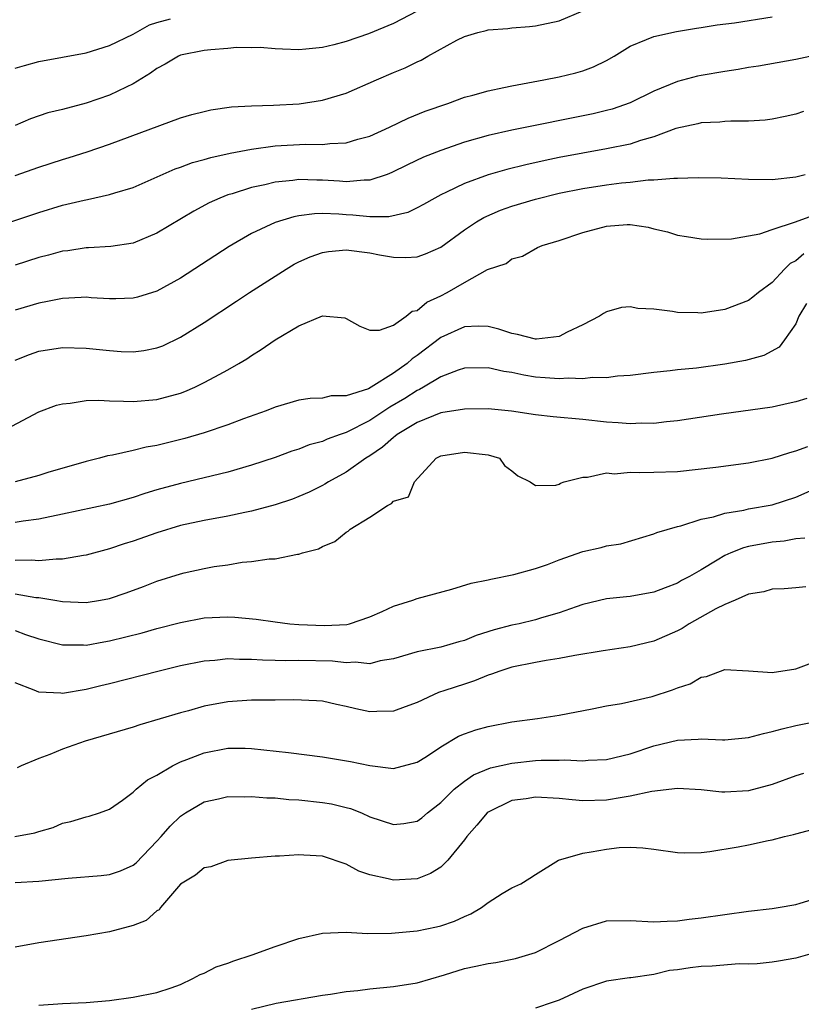
# Model space of a CAD drawing. Units: inches. Extents: x 2589000 to 2592000, y 1506000 to 1509000.
# Drawn here: x 2589641 to 2589707, y 1506683 to 1506766 of the extents above; entities that cross this region are included whole.
import ezdxf

# ---------------------------------------------------------------- set-up
doc = ezdxf.new("R2010")
doc.units = ezdxf.units.IN
doc.header["$MEASUREMENT"] = 0
doc.layers.add('LD25891506_2ft', color=120, linetype='Continuous')

msp = doc.modelspace()

# ---------------------------------------------------------------- linework, layer by layer
at = {"layer": 'LD25891506_2ft'}
for points, elevation in [([(2589639, 1506748.463), (2589643, 1506749.784), (2589645, 1506750.389), (2589646.833, 1506750.833), (2589647.118, 1506750.882), (2589649, 1506751.287), (2589649.428, 1506751.428), (2589651, 1506751.886), (2589654.535, 1506753.465), (2589655, 1506753.619), (2589656.001, 1506753.999), (2589657, 1506754.266), (2589657.562, 1506754.438), (2589659.2, 1506754.8), (2589661, 1506755.134), (2589663, 1506755.408), (2589665.558, 1506755.558), (2589667, 1506755.538), (2589667.627, 1506755.627), (2589669, 1506755.672), (2589669.982, 1506755.981), (2589671, 1506756.247), (2589672.66, 1506757), (2589674.236, 1506757.764), (2589675.662, 1506758.338), (2589677.588, 1506759), (2589679, 1506759.521), (2589679.692, 1506759.693), (2589681, 1506760.075), (2589682.337, 1506760.337), (2589683, 1506760.491), (2589685.708, 1506761), (2589687, 1506761.263), (2589688.406, 1506761.594), (2589689, 1506761.771), (2589689.909, 1506762.091), (2589691, 1506762.642), (2589691.647, 1506763), (2589693, 1506763.844), (2589694.397, 1506764.397), (2589695, 1506764.673), (2589696.914, 1506765.086), (2589698.625, 1506765.375), (2589699, 1506765.421), (2589700.357, 1506765.642), (2589701.816, 1506765.816), (2589705, 1506766.319)], 8856), ([(2589641, 1506752.913), (2589643, 1506753.607), (2589645, 1506754.269), (2589645.567, 1506754.433), (2589647.084, 1506754.916), (2589649, 1506755.56), (2589655, 1506757.781), (2589655.944, 1506758.056), (2589657, 1506758.333), (2589657.543, 1506758.457), (2589659.29, 1506758.71), (2589661, 1506758.808), (2589662.854, 1506758.854), (2589665.027, 1506758.973), (2589667, 1506759.267), (2589669, 1506759.869), (2589671.55, 1506761), (2589673, 1506761.617), (2589673.986, 1506762.014), (2589675, 1506762.529), (2589675.333, 1506762.667), (2589675.893, 1506763), (2589678.353, 1506764.353), (2589679, 1506764.668), (2589680.141, 1506765), (2589680.834, 1506765.166), (2589681, 1506765.224), (2589682.655, 1506765.345), (2589683, 1506765.395), (2589684.494, 1506765.506), (2589685, 1506765.565), (2589687, 1506765.973), (2589689, 1506766.821)], 8854), ([(2589675, 1506766.792), (2589673, 1506765.758), (2589670.881, 1506764.881), (2589669, 1506764.25), (2589667.951, 1506763.951), (2589667, 1506763.742), (2589665.577, 1506763.577), (2589665, 1506763.535), (2589663.604, 1506763.604), (2589663, 1506763.61), (2589661.723, 1506763.723), (2589661, 1506763.699), (2589659.718, 1506763.718), (2589659, 1506763.645), (2589657.546, 1506763.546), (2589657, 1506763.483), (2589655, 1506763.077), (2589654.825, 1506763), (2589653.689, 1506762.311), (2589653, 1506761.957), (2589652.452, 1506761.548), (2589651, 1506760.664), (2589650.388, 1506760.388), (2589649, 1506759.71), (2589647, 1506759.034), (2589645, 1506758.499), (2589643.78, 1506758.22), (2589642.309, 1506757.691), (2589641, 1506757.138)], 8852), ([(2589641, 1506761.97), (2589641.788, 1506762.212), (2589643, 1506762.543), (2589647, 1506763.29), (2589649, 1506763.892), (2589651, 1506764.873), (2589652.358, 1506765.642), (2589653, 1506765.856), (2589654.156, 1506766.156)], 8850), ([(2589709, 1506763.145), (2589707, 1506762.73), (2589703.844, 1506762.156), (2589703, 1506762.03), (2589702.128, 1506761.872), (2589701, 1506761.712), (2589699, 1506761.356), (2589698.702, 1506761.298), (2589697, 1506760.847), (2589695, 1506760.053), (2589693, 1506759.052), (2589691.479, 1506758.521), (2589691, 1506758.39), (2589689.867, 1506758.133), (2589683, 1506756.737), (2589681, 1506756.29), (2589679, 1506755.723), (2589677, 1506755.033), (2589675.548, 1506754.452), (2589674.188, 1506753.812), (2589672.851, 1506753.149), (2589672.46, 1506753), (2589671, 1506752.502), (2589670.519, 1506752.519), (2589669, 1506752.381), (2589668.433, 1506752.433), (2589667, 1506752.518), (2589666.509, 1506752.509), (2589665, 1506752.557), (2589664.475, 1506752.475), (2589663, 1506752.339), (2589662.116, 1506752.116), (2589661, 1506751.894), (2589659.37, 1506751.37), (2589659, 1506751.27), (2589658.31, 1506751), (2589657.41, 1506750.59), (2589656.11, 1506749.89), (2589653, 1506748.022), (2589651, 1506747.197), (2589649.085, 1506746.915), (2589647.198, 1506746.802), (2589647, 1506746.803), (2589645.45, 1506746.55), (2589645, 1506746.503), (2589643.827, 1506746.173), (2589643, 1506745.973), (2589641, 1506745.334)], 8858), ([(2589707.67, 1506758.33), (2589707, 1506758.096), (2589706.113, 1506757.887), (2589705, 1506757.663), (2589704.412, 1506757.588), (2589703, 1506757.507), (2589701.515, 1506757.515), (2589701, 1506757.476), (2589700.58, 1506757.42), (2589699, 1506757.357), (2589698.726, 1506757.274), (2589696.882, 1506756.882), (2589695, 1506756.183), (2589693.874, 1506755.873), (2589693, 1506755.563), (2589691, 1506755.152), (2589689, 1506754.806), (2589687, 1506754.421), (2589685.823, 1506754.177), (2589684.188, 1506753.812), (2589682.59, 1506753.41), (2589681, 1506752.951), (2589679, 1506752.229), (2589677.484, 1506751.485), (2589677, 1506751.272), (2589676.482, 1506751), (2589675.545, 1506750.455), (2589675, 1506750.161), (2589674.217, 1506749.783), (2589672.595, 1506749.405), (2589671, 1506749.401), (2589669.563, 1506749.563), (2589669, 1506749.58), (2589668.365, 1506749.635), (2589667, 1506749.689), (2589666.324, 1506749.676), (2589665, 1506749.494), (2589664.578, 1506749.422), (2589663, 1506748.94), (2589661, 1506747.997), (2589659.099, 1506746.901), (2589655, 1506744.238), (2589653, 1506743.134), (2589651.367, 1506742.633), (2589651, 1506742.544), (2589649.514, 1506742.486), (2589649, 1506742.486), (2589647.431, 1506742.569), (2589647, 1506742.607), (2589646.604, 1506742.604), (2589645, 1506742.516), (2589643.753, 1506742.247), (2589643, 1506742.12), (2589641, 1506741.516)], 8860), ([(2589641, 1506737.297), (2589642.226, 1506737.774), (2589643, 1506738.044), (2589645, 1506738.369), (2589647, 1506738.32), (2589649, 1506738.101), (2589649.965, 1506738.036), (2589651, 1506737.996), (2589651.892, 1506738.108), (2589653, 1506738.326), (2589653.486, 1506738.515), (2589655, 1506739.228), (2589657, 1506740.48), (2589659.729, 1506742.271), (2589660.813, 1506743), (2589663.914, 1506745), (2589664.597, 1506745.403), (2589665, 1506745.605), (2589665.958, 1506746.042), (2589667, 1506746.391), (2589667.514, 1506746.486), (2589669, 1506746.615), (2589671, 1506746.358), (2589671.806, 1506746.194), (2589673, 1506745.995), (2589674.023, 1506745.977), (2589675, 1506746.034), (2589675.711, 1506746.289), (2589677, 1506746.842), (2589679, 1506748.3), (2589680.027, 1506749), (2589680.631, 1506749.369), (2589682.037, 1506749.963), (2589683, 1506750.301), (2589685, 1506750.909), (2589687, 1506751.403), (2589689, 1506751.803), (2589691, 1506752.112), (2589692.276, 1506752.276), (2589693, 1506752.343), (2589694.532, 1506752.532), (2589695, 1506752.54), (2589696.696, 1506752.696), (2589697, 1506752.689), (2589698.746, 1506752.745), (2589700.697, 1506752.697), (2589703, 1506752.596), (2589705, 1506752.565), (2589707, 1506752.783), (2589707.797, 1506753)], 8862), ([(2589639.382, 1506731), (2589643, 1506732.915), (2589644.518, 1506733.482), (2589645, 1506733.611), (2589645.653, 1506733.653), (2589647, 1506733.874), (2589648.095, 1506733.905), (2589649, 1506733.847), (2589650.162, 1506733.838), (2589651, 1506733.785), (2589653, 1506733.963), (2589655, 1506734.513), (2589655.359, 1506734.641), (2589656.194, 1506735), (2589657, 1506735.39), (2589657.881, 1506735.881), (2589659, 1506736.473), (2589659.915, 1506737), (2589660.589, 1506737.411), (2589661, 1506737.694), (2589661.817, 1506738.183), (2589663, 1506738.998), (2589665, 1506740.181), (2589667, 1506741.029), (2589668.88, 1506740.88), (2589669, 1506740.828), (2589670.162, 1506740.162), (2589671, 1506739.818), (2589671.82, 1506739.82), (2589673, 1506740.265), (2589674.078, 1506741), (2589674.571, 1506741.429), (2589675, 1506741.503), (2589675.803, 1506742.197), (2589677, 1506742.728), (2589677.531, 1506743), (2589679, 1506743.863), (2589680.954, 1506744.954), (2589682.52, 1506745.48), (2589683, 1506745.864), (2589683.913, 1506746.087), (2589685.184, 1506746.816), (2589685.563, 1506747), (2589687, 1506747.411), (2589689, 1506748.074), (2589691, 1506748.61), (2589692.752, 1506748.752), (2589693, 1506748.758), (2589694.536, 1506748.536), (2589695, 1506748.398), (2589696.157, 1506748.157), (2589697, 1506747.849), (2589697.756, 1506747.756), (2589699, 1506747.561), (2589699.531, 1506747.531), (2589701.562, 1506747.562), (2589703.967, 1506747.967), (2589705, 1506748.341), (2589706.977, 1506748.977), (2589708.462, 1506749.538)], 8864), ([(2589707.703, 1506746.297), (2589707, 1506745.699), (2589706.543, 1506745.457), (2589706.062, 1506745), (2589705, 1506743.862), (2589703.85, 1506743), (2589703.389, 1506742.611), (2589703, 1506742.345), (2589701, 1506741.575), (2589699, 1506741.263), (2589698.716, 1506741.284), (2589697, 1506741.319), (2589696.583, 1506741.417), (2589695, 1506741.612), (2589693.649, 1506741.65), (2589693, 1506741.806), (2589692.261, 1506741.739), (2589691, 1506741.389), (2589690.754, 1506741.246), (2589690.415, 1506741), (2589689, 1506740.288), (2589687.669, 1506739.669), (2589687, 1506739.291), (2589685.08, 1506739.08), (2589685, 1506739.058), (2589683.473, 1506739.473), (2589683, 1506739.534), (2589681.907, 1506739.907), (2589681, 1506740.148), (2589680.164, 1506740.164), (2589679, 1506740.118), (2589677, 1506739.196), (2589675, 1506737.685), (2589674.584, 1506737.416), (2589674.151, 1506737), (2589673, 1506736.18), (2589671.112, 1506735), (2589670.877, 1506734.877), (2589669, 1506734.268), (2589667.729, 1506734.271), (2589667, 1506734.071), (2589665.944, 1506734.056), (2589665, 1506733.913), (2589663, 1506733.328), (2589662.221, 1506733), (2589660.326, 1506732.326), (2589659, 1506731.835), (2589657, 1506731.156), (2589655.346, 1506730.654), (2589653, 1506730.067), (2589652.077, 1506729.923), (2589651, 1506729.64), (2589649.244, 1506729.245), (2589648.812, 1506729.188), (2589648.148, 1506729), (2589647, 1506728.722), (2589643.779, 1506727.779), (2589643, 1506727.53), (2589641, 1506727.003)], 8866), ([(2589707.909, 1506742.091), (2589707.254, 1506741), (2589707, 1506740.376), (2589706.058, 1506739), (2589705.605, 1506738.395), (2589704.32, 1506737.68), (2589702.745, 1506737.255), (2589701, 1506736.948), (2589698.628, 1506736.628), (2589697, 1506736.476), (2589696.397, 1506736.396), (2589695, 1506736.262), (2589693, 1506735.997), (2589691.943, 1506735.943), (2589691, 1506735.808), (2589689.824, 1506735.824), (2589689, 1506735.723), (2589687.761, 1506735.761), (2589687, 1506735.7), (2589685.811, 1506735.81), (2589685, 1506735.85), (2589684.015, 1506736.015), (2589683, 1506736.24), (2589682.33, 1506736.33), (2589681, 1506736.657), (2589679, 1506736.629), (2589678.455, 1506736.455), (2589677, 1506735.89), (2589675.527, 1506735), (2589675.189, 1506734.811), (2589675, 1506734.74), (2589673.951, 1506734.049), (2589672.68, 1506733.32), (2589671, 1506732.194), (2589669, 1506731.172), (2589668.482, 1506731), (2589667.394, 1506730.606), (2589667, 1506730.416), (2589665.878, 1506730.122), (2589665, 1506729.755), (2589664.416, 1506729.584), (2589663, 1506729.054), (2589661, 1506728.403), (2589659, 1506727.827), (2589657, 1506727.329), (2589655, 1506726.87), (2589653, 1506726.33), (2589651.977, 1506726.023), (2589651, 1506725.683), (2589649, 1506725.111), (2589645, 1506724.255), (2589643, 1506723.856), (2589641.682, 1506723.682), (2589641, 1506723.564)], 8868), ([(2589707.946, 1506734.054), (2589707, 1506733.782), (2589706.375, 1506733.625), (2589705, 1506733.328), (2589700.719, 1506732.719), (2589697, 1506732.162), (2589696.076, 1506732.076), (2589695, 1506731.939), (2589693.953, 1506731.954), (2589693, 1506731.902), (2589692.005, 1506732.005), (2589691, 1506732.055), (2589689, 1506732.268), (2589686.508, 1506732.508), (2589685, 1506732.682), (2589682.977, 1506732.977), (2589681, 1506733.173), (2589679, 1506733.16), (2589677, 1506732.824), (2589675, 1506732.025), (2589673.3, 1506731), (2589673.142, 1506730.858), (2589673, 1506730.766), (2589672.073, 1506729.927), (2589671, 1506729.21), (2589670.65, 1506729), (2589669, 1506727.822), (2589667.495, 1506727), (2589667.196, 1506726.804), (2589667, 1506726.702), (2589665.864, 1506726.136), (2589665, 1506725.758), (2589664.451, 1506725.549), (2589663, 1506725.066), (2589661, 1506724.536), (2589660.423, 1506724.423), (2589659, 1506724.105), (2589657, 1506723.722), (2589655, 1506723.304), (2589653, 1506722.704), (2589651, 1506721.991), (2589650.235, 1506721.766), (2589649, 1506721.343), (2589647, 1506720.798), (2589646.78, 1506720.78), (2589645, 1506720.45), (2589644.474, 1506720.474), (2589643, 1506720.334), (2589642.39, 1506720.39), (2589641, 1506720.36)], 8870), ([(2589641, 1506717.527), (2589642.767, 1506717.233), (2589643, 1506717.213), (2589644.363, 1506717), (2589645, 1506716.884), (2589647, 1506716.799), (2589648.234, 1506717), (2589649, 1506717.142), (2589650.391, 1506717.609), (2589651.847, 1506718.153), (2589653, 1506718.608), (2589655, 1506719.232), (2589655.302, 1506719.302), (2589657, 1506719.672), (2589657.832, 1506719.832), (2589659, 1506719.997), (2589660.205, 1506720.205), (2589661, 1506720.258), (2589662.495, 1506720.495), (2589663, 1506720.492), (2589664.885, 1506720.885), (2589665, 1506720.885), (2589665.317, 1506721), (2589666.652, 1506721.348), (2589667, 1506721.547), (2589668.048, 1506721.952), (2589669, 1506722.749), (2589669.169, 1506722.831), (2589669.347, 1506723), (2589671, 1506724.005), (2589672.496, 1506725), (2589672.839, 1506725.161), (2589673, 1506725.366), (2589674.278, 1506725.722), (2589674.779, 1506727), (2589676.598, 1506729), (2589677, 1506729.197), (2589679, 1506729.513), (2589681, 1506729.279), (2589681.95, 1506729), (2589682.386, 1506728.386), (2589683, 1506727.937), (2589683.501, 1506727.5), (2589684.553, 1506727), (2589685, 1506726.689), (2589686.713, 1506726.714), (2589687, 1506726.81), (2589687.109, 1506726.891), (2589687.433, 1506727), (2589689, 1506727.407), (2589689.39, 1506727.391), (2589691, 1506727.751), (2589691.689, 1506727.689), (2589693, 1506727.826), (2589693.784, 1506727.784), (2589695, 1506727.808), (2589697, 1506727.887), (2589700.256, 1506728.256), (2589703, 1506728.604), (2589705, 1506729.016), (2589706.503, 1506729.497), (2589707, 1506729.619), (2589708.017, 1506729.983)], 8872), ([(2589641, 1506714.434), (2589641.894, 1506714.106), (2589643, 1506713.736), (2589645, 1506713.222), (2589646.789, 1506713.211), (2589647, 1506713.198), (2589648.52, 1506713.48), (2589649, 1506713.551), (2589651.753, 1506714.247), (2589653, 1506714.603), (2589655, 1506715.118), (2589657, 1506715.49), (2589659, 1506715.594), (2589659.57, 1506715.57), (2589661.398, 1506715.398), (2589663, 1506715.151), (2589664.245, 1506715), (2589665, 1506714.933), (2589667.156, 1506714.844), (2589669.058, 1506714.942), (2589669.271, 1506715), (2589671, 1506715.591), (2589672.049, 1506716.05), (2589673, 1506716.492), (2589674.643, 1506717), (2589675, 1506717.135), (2589676.459, 1506717.541), (2589677.92, 1506717.92), (2589679.574, 1506718.426), (2589681, 1506718.72), (2589681.222, 1506718.778), (2589683.169, 1506719.169), (2589685, 1506719.667), (2589686.023, 1506720.022), (2589687, 1506720.397), (2589689, 1506721.112), (2589690.55, 1506721.45), (2589691, 1506721.597), (2589692.226, 1506721.774), (2589695, 1506722.603), (2589695.272, 1506722.728), (2589697, 1506723.23), (2589697.288, 1506723.288), (2589699, 1506723.835), (2589700.052, 1506724.052), (2589701, 1506724.355), (2589702.615, 1506724.615), (2589703, 1506724.709), (2589705, 1506725.068), (2589707, 1506725.719), (2589709, 1506726.573)], 8874), ([(2589707.771, 1506722.229), (2589707, 1506722.169), (2589706.022, 1506721.978), (2589705, 1506721.899), (2589703, 1506721.528), (2589702.575, 1506721.425), (2589701.521, 1506721), (2589701, 1506720.764), (2589700.373, 1506720.373), (2589699, 1506719.568), (2589698.012, 1506719), (2589697.352, 1506718.648), (2589697, 1506718.436), (2589695.954, 1506718.046), (2589695, 1506717.667), (2589693, 1506717.309), (2589692.711, 1506717.289), (2589691, 1506717.098), (2589689, 1506716.62), (2589688.437, 1506716.437), (2589687, 1506715.92), (2589685.497, 1506715.497), (2589685, 1506715.333), (2589683.622, 1506715), (2589683, 1506714.869), (2589681.511, 1506714.489), (2589679.995, 1506714.005), (2589679, 1506713.592), (2589678.525, 1506713.475), (2589677, 1506713.011), (2589675, 1506712.636), (2589673, 1506712.034), (2589671.86, 1506711.86), (2589671, 1506711.624), (2589669.76, 1506711.76), (2589669, 1506711.701), (2589667.836, 1506711.836), (2589665, 1506711.888), (2589663.864, 1506711.864), (2589663, 1506711.895), (2589661.909, 1506711.909), (2589661, 1506711.983), (2589659.974, 1506711.974), (2589659, 1506712.025), (2589657.903, 1506711.902), (2589657, 1506711.84), (2589655, 1506711.438), (2589653.174, 1506711), (2589649, 1506709.919), (2589648.252, 1506709.748), (2589647, 1506709.43), (2589645, 1506709.1), (2589644.877, 1506709.123), (2589643, 1506709.213), (2589642.61, 1506709.391), (2589641, 1506709.994)], 8876), ([(2589707.865, 1506718.135), (2589707, 1506718.031), (2589706.036, 1506717.964), (2589705, 1506717.917), (2589704.306, 1506717.694), (2589703, 1506717.509), (2589701.894, 1506717), (2589701, 1506716.635), (2589700.255, 1506716.255), (2589698.006, 1506715), (2589697.392, 1506714.608), (2589697, 1506714.397), (2589695, 1506713.517), (2589693, 1506713.04), (2589690.725, 1506712.725), (2589688.326, 1506712.326), (2589687, 1506712.06), (2589685.895, 1506711.895), (2589685, 1506711.728), (2589683, 1506711.324), (2589681.975, 1506711), (2589681.275, 1506710.725), (2589681, 1506710.651), (2589679.837, 1506710.163), (2589679, 1506709.905), (2589677.351, 1506709.351), (2589676.815, 1506709.186), (2589676.374, 1506709), (2589675, 1506708.35), (2589673.986, 1506707.986), (2589673, 1506707.608), (2589671.587, 1506707.587), (2589671, 1506707.554), (2589669.809, 1506707.809), (2589669, 1506708.009), (2589668.176, 1506708.176), (2589667, 1506708.452), (2589666.495, 1506708.496), (2589664.573, 1506708.574), (2589663, 1506708.53), (2589662.547, 1506708.547), (2589661, 1506708.53), (2589659, 1506708.413), (2589657, 1506708.042), (2589655.652, 1506707.652), (2589655, 1506707.482), (2589651.548, 1506706.453), (2589651, 1506706.271), (2589646.921, 1506705.079), (2589645, 1506704.383), (2589643.944, 1506703.944), (2589643, 1506703.603), (2589641.532, 1506703), (2589641.173, 1506702.827)], 8878), ([(2589640.98, 1506697.021), (2589642.687, 1506697.313), (2589643, 1506697.436), (2589644.219, 1506697.78), (2589645, 1506698.14), (2589645.713, 1506698.288), (2589647, 1506698.679), (2589647.261, 1506698.739), (2589648.137, 1506699), (2589649, 1506699.315), (2589650.095, 1506700.095), (2589651, 1506700.769), (2589651.228, 1506701), (2589652.187, 1506701.813), (2589653, 1506702.207), (2589654.319, 1506703), (2589655, 1506703.328), (2589655.512, 1506703.512), (2589657, 1506704.099), (2589659, 1506704.469), (2589660.468, 1506704.468), (2589661, 1506704.449), (2589664.116, 1506704.116), (2589667, 1506703.755), (2589669.366, 1506703.366), (2589671, 1506703.005), (2589673, 1506702.76), (2589675, 1506703.29), (2589675.79, 1506703.79), (2589677, 1506704.592), (2589678.505, 1506705.495), (2589679, 1506705.705), (2589679.96, 1506706.04), (2589681, 1506706.322), (2589683, 1506706.708), (2589685.159, 1506707), (2589687, 1506707.271), (2589689.803, 1506707.803), (2589691, 1506708.064), (2589692.265, 1506708.265), (2589694.861, 1506708.861), (2589696.6, 1506709.4), (2589697, 1506709.589), (2589698.092, 1506709.908), (2589699, 1506710.481), (2589699.452, 1506710.548), (2589701, 1506711.132), (2589703, 1506711.026), (2589705, 1506710.873), (2589707, 1506711.197), (2589711, 1506712.697)], 8880), ([(2589641, 1506693.121), (2589643, 1506693.228), (2589645.482, 1506693.482), (2589648.279, 1506693.72), (2589649, 1506693.799), (2589649.904, 1506694.096), (2589651, 1506694.599), (2589651.227, 1506694.773), (2589653, 1506696.604), (2589653.367, 1506697), (2589654.12, 1506697.88), (2589655, 1506698.737), (2589655.404, 1506699), (2589657, 1506699.931), (2589658.192, 1506700.191), (2589659, 1506700.386), (2589660.372, 1506700.373), (2589661, 1506700.408), (2589662.286, 1506700.286), (2589663, 1506700.271), (2589664.145, 1506700.145), (2589665, 1506700.1), (2589667, 1506699.893), (2589667.762, 1506699.762), (2589669, 1506699.476), (2589669.373, 1506699.373), (2589670.29, 1506699), (2589671, 1506698.688), (2589673, 1506698.018), (2589673.881, 1506698.119), (2589675, 1506698.322), (2589675.398, 1506698.603), (2589675.861, 1506699), (2589677, 1506699.881), (2589678.121, 1506701), (2589679, 1506701.698), (2589679.772, 1506702.228), (2589681.195, 1506702.805), (2589683, 1506703.222), (2589685, 1506703.445), (2589685.471, 1506703.471), (2589687, 1506703.467), (2589687.49, 1506703.49), (2589689, 1506703.415), (2589689.464, 1506703.464), (2589691, 1506703.531), (2589693, 1506704.001), (2589695, 1506704.669), (2589697, 1506705.171), (2589698.754, 1506705.246), (2589699, 1506705.275), (2589700.81, 1506705.19), (2589701, 1506705.194), (2589703, 1506705.375), (2589704.267, 1506705.733), (2589705, 1506705.877), (2589705.871, 1506706.129), (2589707, 1506706.385), (2589709.958, 1506707)], 8882), ([(2589707.651, 1506702.349), (2589707, 1506702.147), (2589705, 1506701.412), (2589703, 1506700.861), (2589701, 1506700.76), (2589700.767, 1506700.767), (2589699, 1506700.944), (2589697, 1506701.066), (2589694.828, 1506700.828), (2589693, 1506700.412), (2589692.32, 1506700.32), (2589691, 1506700.085), (2589689, 1506700.034), (2589688.099, 1506700.099), (2589687, 1506700.213), (2589685, 1506700.334), (2589684.207, 1506700.207), (2589683, 1506700.045), (2589681, 1506699.074), (2589680.91, 1506699), (2589680.039, 1506697.961), (2589679.198, 1506697), (2589679, 1506696.729), (2589677.602, 1506695), (2589677, 1506694.408), (2589676.127, 1506693.873), (2589675, 1506693.443), (2589673, 1506693.314), (2589672.557, 1506693.443), (2589671, 1506693.771), (2589670.078, 1506694.078), (2589669, 1506694.671), (2589667, 1506695.349), (2589665.422, 1506695.422), (2589665, 1506695.475), (2589663.358, 1506695.358), (2589663, 1506695.358), (2589661, 1506695.189), (2589659, 1506694.97), (2589657.541, 1506694.459), (2589657, 1506694.37), (2589656.262, 1506693.738), (2589655, 1506692.992), (2589653.303, 1506691), (2589653.18, 1506690.82), (2589653, 1506690.714), (2589652.083, 1506689.917), (2589651, 1506689.474), (2589649, 1506688.959), (2589647, 1506688.615), (2589643, 1506688.011), (2589641, 1506687.639)], 8884), ([(2589643, 1506682.745), (2589645, 1506682.878), (2589647.011, 1506682.988), (2589649, 1506683.154), (2589651, 1506683.412), (2589653, 1506683.814), (2589654.209, 1506684.209), (2589655, 1506684.495), (2589656.045, 1506685), (2589656.662, 1506685.337), (2589657, 1506685.447), (2589658.001, 1506685.999), (2589659, 1506686.31), (2589659.494, 1506686.506), (2589661.062, 1506687), (2589663, 1506687.708), (2589665, 1506688.375), (2589667, 1506688.835), (2589669, 1506688.912), (2589670.811, 1506688.811), (2589672.828, 1506688.828), (2589675, 1506689.031), (2589676.634, 1506689.366), (2589677, 1506689.459), (2589678.161, 1506689.839), (2589679, 1506690.255), (2589679.538, 1506690.462), (2589680.446, 1506691), (2589681, 1506691.441), (2589682.187, 1506692.187), (2589683, 1506692.676), (2589683.757, 1506693), (2589684.525, 1506693.475), (2589685, 1506693.806), (2589686.955, 1506695), (2589689, 1506695.609), (2589689.701, 1506695.701), (2589691, 1506695.954), (2589692.07, 1506696.07), (2589693, 1506696.107), (2589694.067, 1506696.067), (2589695, 1506695.953), (2589697, 1506695.667), (2589697.634, 1506695.634), (2589699, 1506695.663), (2589699.736, 1506695.736), (2589702.146, 1506696.146), (2589703, 1506696.313), (2589704.661, 1506696.661), (2589705, 1506696.719), (2589706.059, 1506697), (2589706.824, 1506697.176), (2589707, 1506697.242), (2589708.391, 1506697.609)], 8886), ([(2589661, 1506682.415), (2589663.082, 1506682.919), (2589667, 1506683.591), (2589667.67, 1506683.67), (2589669, 1506683.899), (2589669.988, 1506683.988), (2589671, 1506684.127), (2589673, 1506684.319), (2589675, 1506684.643), (2589677.312, 1506685.312), (2589679, 1506685.842), (2589679.964, 1506686.036), (2589681, 1506686.284), (2589681.642, 1506686.357), (2589683.313, 1506686.688), (2589685, 1506687.215), (2589687, 1506688.221), (2589689, 1506689.258), (2589691, 1506689.872), (2589693, 1506689.914), (2589695, 1506689.791), (2589696.143, 1506689.857), (2589697, 1506689.878), (2589697.984, 1506690.016), (2589699, 1506690.129), (2589701, 1506690.422), (2589703, 1506690.694), (2589705, 1506690.917), (2589705.521, 1506691), (2589707, 1506691.274), (2589707.367, 1506691.367), (2589710.236, 1506692.236)], 8888), ([(2589709, 1506687.284), (2589707, 1506686.727), (2589705.538, 1506686.462), (2589705, 1506686.383), (2589703.75, 1506686.25), (2589703, 1506686.22), (2589702.231, 1506686.231), (2589699.949, 1506686.051), (2589699, 1506686.028), (2589698.085, 1506685.915), (2589697, 1506685.746), (2589696.322, 1506685.678), (2589695, 1506685.355), (2589693.065, 1506685.065), (2589692.938, 1506685.063), (2589691, 1506684.783), (2589689, 1506684.114), (2589687, 1506683.184), (2589686.511, 1506683), (2589685, 1506682.487)], 8890)]:
    msp.add_lwpolyline(points, dxfattribs=dict(at, elevation=elevation))

doc.saveas('drawing.dxf')
